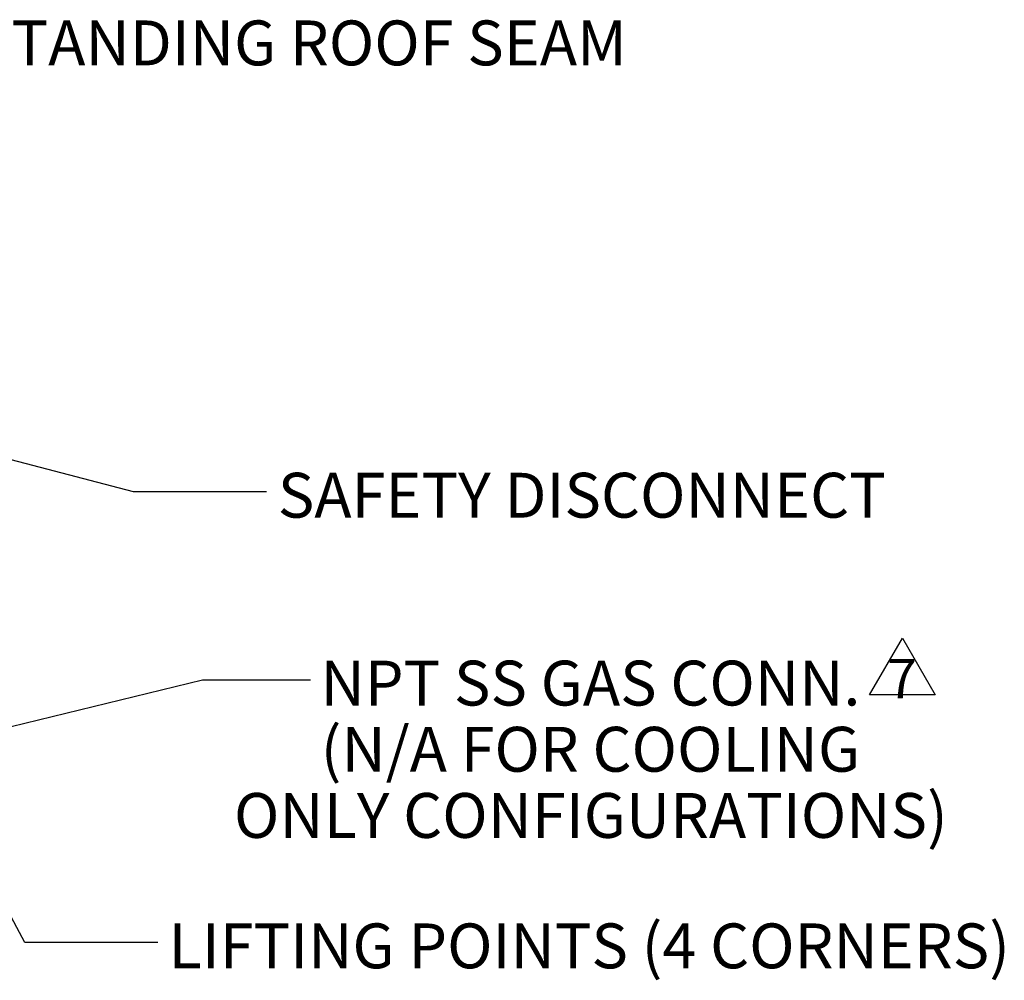
# Model space of a CAD drawing. Units: inches. Extents: x 0.1 to 11, y 0.1 to 8.3.
# Drawn here: x 3.6 to 5.4, y 6 to 7.8 of the extents above; entities that cross this region are included whole.
import ezdxf

# ---------------------------------------------------------------- set-up
doc = ezdxf.new("R2010")
doc.units = ezdxf.units.IN
doc.header["$MEASUREMENT"] = 0
doc.layers.add('FORMAT', color=7, linetype='Continuous')
doc.styles.add('SLDTEXTSTYLE0', font='TXT', dxfattribs={"width": 0.75})
doc.dimstyles.new('SLDDIMSTYLE0', dxfattribs={"dimtxt": 0.18, "dimasz": 0.0625, "dimexe": 0, "dimexo": 0.0625, "dimgap": 0, "dimtad": 0, "dimtih": 1, "dimtoh": 1, "dimdec": 0, "dimrnd": 1e-09, "dimzin": 0, "dimdsep": 46, "dimtxsty": 'Standard', "dimblk1": 'DOT', "dimblk2": 'DOT', "dimsah": 1, "dimcen": 0.09, "dimadec": 0, "dimazin": 0, "dimtfac": 0.0625, "dimtdec": 0, "dimtofl": 0, "dimtmove": 0, "dimatfit": 3, "dimldrblk": 'DOT', "dimfxl": 0, "dimfrac": 2, "dimtolj": 1, "dimtzin": 0, "dimarcsym": 0})

# ---------------------------------------------------------------- blocks, each defined once
blk = doc.blocks.new('SW_NOTE_0_9')
at = {"layer": 'FORMAT', "color": 0}
for p, q in [((-0.0337, 0.0274), (0.0269, 0.1324)), ((0.0269, 0.1324), (0.0876, 0.0274)), ((0.0876, 0.0274), (-0.0337, 0.0274))]:
    blk.add_line(p, q, dxfattribs=at)
at = {"layer": 'FORMAT', "color": 0, "insert": (0.0262, 0.094), "char_height": 0.0729, "attachment_point": 2, "style": 'SLDTEXTSTYLE0'}
blk.add_mtext('7', dxfattribs=at)
blk = doc.blocks.new('SW_NOTE_0_15')
at = {"layer": 'FORMAT', "color": 0, "char_height": 0.083, "attachment_point": 2, "style": 'SLDTEXTSTYLE0'}
for s, insert in [('NPT SS GAS CONN.', (0.5179, 0.0352)), ('(N/A FOR COOLING', (0.5178, -0.0872)), ('ONLY CONFIGURATIONS)', (0.5186, -0.2096))]:
    blk.add_mtext(s, dxfattribs=dict(at, insert=insert))
blk = doc.blocks.new('_Dot')
at = {"color": 0, "linetype": 'ByBlock', "lineweight": -2}
blk.add_line((-0.5, 0), (-1, 0), dxfattribs=at)
at = {"color": 0, "linetype": 'ByBlock', "const_width": 0.5}
blk.add_lwpolyline([(-0.25, 0, 1), (0.25, 0, 1)], format="xyb", close=True, dxfattribs=at)

msp = doc.modelspace()

# ---------------------------------------------------------------- linework, layer by layer
at = {"layer": 'FORMAT', "flags": 128}
for points in [[(4.082761, 6.903565), (3.836698, 6.903565), (3.504297, 6.99017)], [(3.881722, 6.070092), (3.635659, 6.070092), (3.504926, 6.315035)]]:
    msp.add_lwpolyline(points, dxfattribs=at)

# ---------------------------------------------------------------- block references
at = {"layer": 'FORMAT'}
for name, p in [('SW_NOTE_0_9', (5.23148, 6.500386)), ('SW_NOTE_0_15', (4.163861, 6.555936))]:
    msp.add_blockref(name, p, dxfattribs=at)

# ---------------------------------------------------------------- texts
at = {"layer": 'FORMAT', "char_height": 0.083, "attachment_point": 1, "style": 'SLDTEXTSTYLE0'}
for s, insert in [('STANDING ROOF SEAM', (3.543784, 7.775112)), ('SAFETY DISCONNECT', (4.103681, 6.938559)), ('LIFTING POINTS (4 CORNERS)', (3.901591, 6.10513))]:
    msp.add_mtext(s, dxfattribs=dict(at, insert=insert))

# ---------------------------------------------------------------- leaders
at = {"layer": 'FORMAT'}
msp.add_leader([(3.516966, 6.446866), (3.964309, 6.555936), (4.163861, 6.555936)], dimstyle='SLDDIMSTYLE0', dxfattribs=at)

doc.saveas('drawing.dxf')
